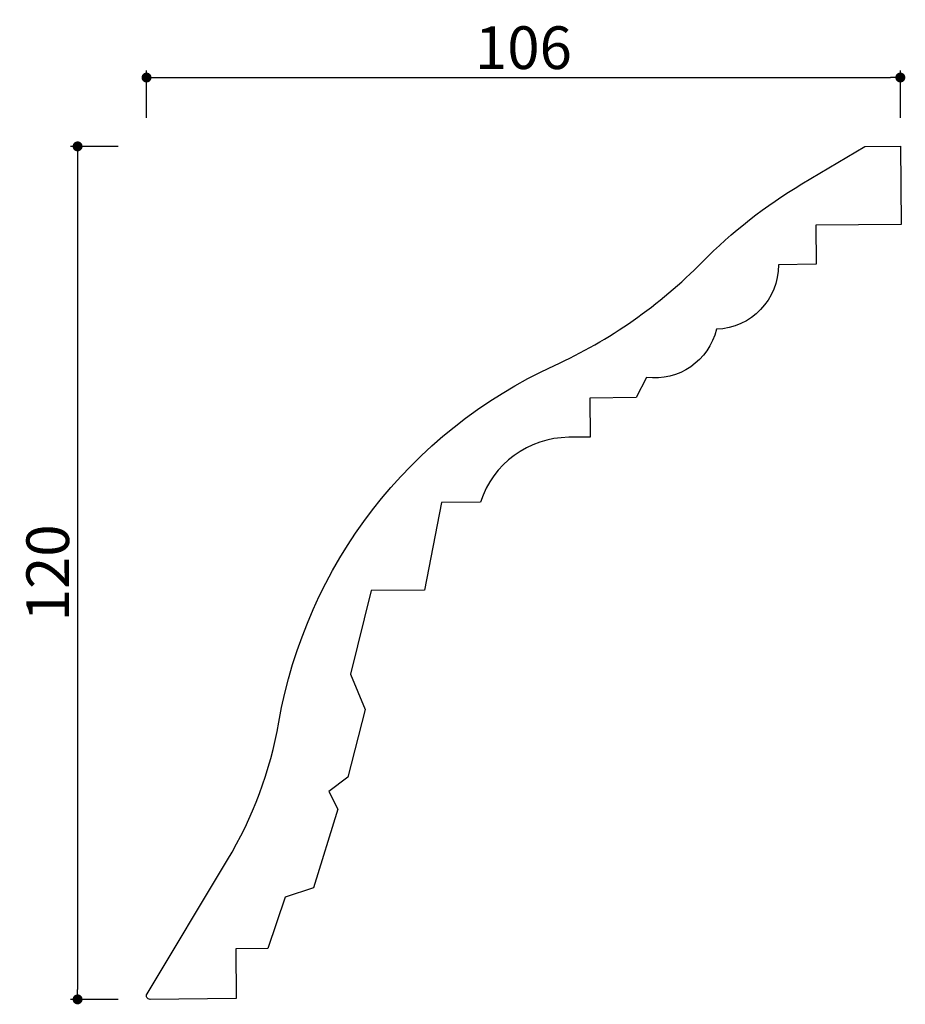
# Model space of a CAD drawing. Extents: x 237 to 362, y 110 to 248.
import ezdxf

# ---------------------------------------------------------------- set-up
doc = ezdxf.new("R2010")
doc.units = 0
doc.header["$LTSCALE"] = 0.5
doc.layers.get('0').update_dxf_attribs({"linetype": 'CONTINUOUS'})
doc.layers.get('DEFPOINTS').update_dxf_attribs({"color": 165, "linetype": 'CONTINUOUS'})
doc.layers.add('L-1', color=1, linetype='CONTINUOUS')
doc.layers.add('SUNPO', color=7, linetype='CONTINUOUS')
doc.styles.add('DIMSTAND', font='simplex.shx', dxfattribs={"width": 0.6, "bigfont": 'bigfont.shx'})
doc.dimstyles.new('ADD1-002', dxfattribs={"dimscale": 2, "dimtxt": 3, "dimasz": 0.7, "dimexe": 0.5, "dimexo": 2, "dimgap": 0.6, "dimtad": 0, "dimdec": 1, "dimdsep": 46, "dimtxsty": 'DIMSTAND', "dimblk1": 'DOT', "dimblk2": 'DOT', "dimsah": 1, "dimcen": -2.5, "dimclrd": 256, "dimclre": 256, "dimclrt": 3, "dimadec": 0, "dimazin": 0, "dimtfac": 1, "dimtdec": 1, "dimtix": 1, "dimtmove": 2, "dimatfit": 3, "dimldrblk": 'ORIGIN', "dimfxl": 1, "dimtvp": 0.7, "dimtolj": 1, "dimarcsym": 0})

# ---------------------------------------------------------------- blocks, each defined once
blk = doc.blocks.new('_Dot')
at = {"color": 0, "linetype": 'ByBlock', "lineweight": -2}
blk.add_line((-0.5, 0), (-1, 0), dxfattribs=at)
at = {"color": 0, "linetype": 'ByBlock', "const_width": 0.5}
blk.add_lwpolyline([(-0.25, 0, 1), (0.25, 0, 1)], format="xyb", close=True, dxfattribs=at)
blk = doc.blocks.new('*D4')
at = {"layer": 'DEFPOINTS', "color": 0}
for p in [(255.07, 230.63), (245.38, 110.67), (255.07, 110.67)]:
    blk.add_point(p, dxfattribs=at)
at = {"layer": 'SUNPO', "lineweight": -2}
for p, q in [((251.07, 230.63), (244.38, 230.63)), ((245.38, 229.23), (245.38, 112.07)), ((251.07, 110.67), (244.38, 110.67))]:
    blk.add_line(p, q, dxfattribs=at)
at = {"layer": 'SUNPO', "lineweight": -2, "xscale": 1.399999999999999, "yscale": 1.399999999999999, "zscale": 1.399999999999999}
for p, rotation in [((245.38, 230.63), 90), ((245.38, 110.67), 270)]:
    blk.add_blockref('_Dot', p, dxfattribs=dict(at, rotation=rotation))
at = {"layer": 'SUNPO', "color": 3, "insert": (241.18, 170.65), "char_height": 6, "attachment_point": 5, "rotation": 90, "style": 'DIMSTAND'}
blk.add_mtext('\\A1;120', dxfattribs=at)
blk = doc.blocks.new('_ORIGIN')
at = {"color": 0, "linetype": 'ByBlock'}
blk.add_line((-0.5, 0), (-1, 0), dxfattribs=at)
blk.add_circle((0, 0), 0.5, dxfattribs=at)
blk = doc.blocks.new('*D5')
at = {"layer": 'DEFPOINTS', "color": 0}
for p in [(361.07, 240.31), (255.07, 230.63), (361.07, 230.66)]:
    blk.add_point(p, dxfattribs=at)
at = {"layer": 'SUNPO', "lineweight": -2}
for p, q in [((255.07, 234.63), (255.07, 241.31)), ((361.07, 234.66), (361.07, 241.31)), ((256.47, 240.31), (359.67, 240.31))]:
    blk.add_line(p, q, dxfattribs=at)
at = {"layer": 'SUNPO', "lineweight": -2, "xscale": 1.399999999999999, "yscale": 1.399999999999999, "zscale": 1.399999999999999, "rotation": 180}
blk.add_blockref('_Dot', (255.07, 240.31), dxfattribs=at)
at = {"layer": 'SUNPO', "lineweight": -2, "xscale": 1.399999999999999, "yscale": 1.399999999999999, "zscale": 1.399999999999999}
blk.add_blockref('_Dot', (361.07, 240.31), dxfattribs=at)
at = {"layer": 'SUNPO', "color": 3, "insert": (308.07, 244.51), "char_height": 6, "attachment_point": 5, "style": 'DIMSTAND'}
blk.add_mtext('\\A1;106', dxfattribs=at)

msp = doc.modelspace()

# ---------------------------------------------------------------- linework, layer by layer
at = {"layer": 'L-1'}
msp.add_lwpolyline([(283.77, 156.42), (285.81, 151.44), (283.4, 141.92), (280.72, 139.89), (281.95, 137.4), (278.55, 126.37), (274.56, 125.03), (272.11, 117.83), (267.61, 117.79), (267.68, 110.79), (255.57, 110.67, -0.587229), (255.14, 111.43), (266.44, 130.27, 0.09308), (273.68, 149.63, -0.247421), (312.44, 199.82, 0.091332), (333.22, 214.36, -0.063831), (347.23, 225.34), (356.07, 230.61), (361.07, 230.66), (361.17, 219.66), (349.17, 219.54), (349.22, 214.04), (343.92, 213.99, -0.40693), (335.23, 204.91, -0.381303), (325.36, 198.13), (323.9, 195.3), (317.4, 195.24), (317.45, 189.74), (314.45, 189.71, 0.322254), (302.02, 180.6), (296.54, 180.54), (294.16, 168.22), (286.66, 168.15)], format="xyb", close=True, dxfattribs=at)

# ---------------------------------------------------------------- dimensions: what is measured, and where the dimension line sits
at = {"layer": 'SUNPO'}
dim = msp.add_linear_dim(base=(361.07, 240.31), p1=(255.07, 230.63), p2=(361.07, 230.66), dimstyle='ADD1-002', dxfattribs=at)
dim.commit()
dim.dimension.update_dxf_attribs({"geometry": '*D5', "text_midpoint": (308.07, 244.51)})
dim = msp.add_linear_dim(base=(245.38, 110.67), p1=(255.07, 230.63), p2=(255.07, 110.67), angle=90, dimstyle='ADD1-002', dxfattribs=at)
dim.commit()
dim.dimension.update_dxf_attribs({"geometry": '*D4', "text_midpoint": (241.18, 170.65)})

doc.saveas('drawing.dxf')
